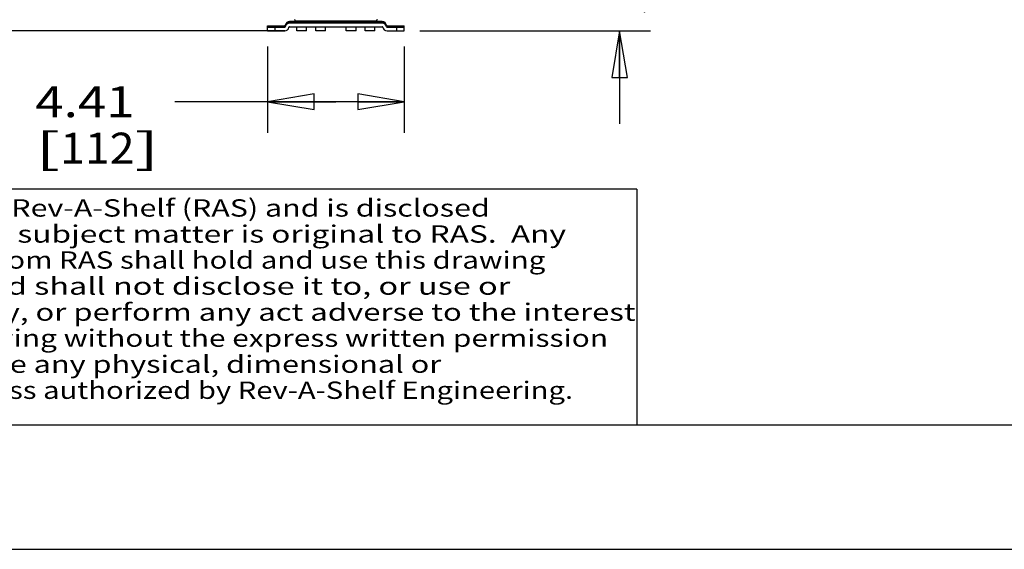
# Model space of a CAD drawing. Units: inches. Extents: x 0 to 17, y 0 to 11.
# Drawn here: x 2.3 to 6.3, y 0 to 2.1 of the extents above; entities that cross this region are included whole.
import ezdxf
from ezdxf.enums import TextEntityAlignment as Align

# ---------------------------------------------------------------- set-up
doc = ezdxf.new("R2010")
doc.units = ezdxf.units.IN
doc.header["$LTSCALE"] = 0.935
doc.header["$MEASUREMENT"] = 0
doc.layers.get('0').update_dxf_attribs({"linetype": 'CONTINUOUS'})
doc.styles.get("Standard").update_dxf_attribs({"font": 'bluprnt.ttf'})
doc.dimstyles.new('DIMSTYLE_1', dxfattribs={"dimtxt": 0.125, "dimasz": 0.1875, "dimexe": 0.125, "dimexo": 0.0625, "dimgap": 0.0625, "dimtad": 0, "dimtih": 1, "dimtoh": 1, "dimlfac": 8, "dimzin": 4, "dimdsep": 46, "dimtxsty": 'Standard', "dimblk": 'CLOSED', "dimblk1": 'CLOSED', "dimblk2": 'CLOSED', "dimcen": 0.09, "dimadec": 3, "dimazin": 1, "dimtfac": 1, "dimtdec": 3, "dimtofl": 0, "dimtmove": 0, "dimatfit": 3, "dimldrblk": 'CLOSED', "dimfxl": 0, "dimtolj": 1, "dimtzin": 4, "dimarcsym": 0})
doc.dimstyles.new('DIMSTYLE_2', dxfattribs={"dimtxt": 0.125, "dimasz": 0.1875, "dimexe": 0.125, "dimexo": 0.0625, "dimgap": 0.0625, "dimtad": 0, "dimtih": 1, "dimtoh": 1, "dimlfac": 8, "dimzin": 4, "dimdsep": 46, "dimtxsty": 'Standard', "dimblk": 'CLOSED', "dimblk1": 'CLOSED', "dimblk2": 'CLOSED', "dimcen": 0.09, "dimadec": 3, "dimazin": 1, "dimtfac": 1, "dimtdec": 3, "dimtofl": 0, "dimtmove": 0, "dimatfit": 3, "dimldrblk": 'CLOSED', "dimfxl": 0, "dimtolj": 1, "dimtzin": 4, "dimarcsym": 0})

# ---------------------------------------------------------------- blocks, each defined once
blk = doc.blocks.new('_CLOSED')
at = {"color": 0, "linetype": 'ByBlock'}
for p, q in [((0, 0), (-1, 0.167)), ((-1, 0.167), (-1, -0.167)), ((-1, -0.167), (0, 0)), ((-1, 0), (0, 0))]:
    blk.add_line(p, q, dxfattribs=at)
blk = doc.blocks.new('*D4')
at = {"color": 7, "linetype": 'Continuous'}
for p, q in [((3.443, 9.2802), (1.5202, 9.2802)), ((1.6452, 9.2802), (1.6452, 5.8104)), ((1.6452, 2.0905), (1.6452, 4.4354)), ((3.3984, 2.0905), (1.5202, 2.0905))]:
    blk.add_line(p, q, dxfattribs=at)
at = {"color": 7, "linetype": 'Continuous', "xscale": 0.1875, "yscale": 0.1875, "zscale": 0.1875}
for p, rotation in [((1.6452, 9.2802), 90), ((1.6452, 2.0905), 270)]:
    blk.add_blockref('_CLOSED', p, dxfattribs=dict(at, rotation=rotation))
at = {"color": 7, "linetype": 'Continuous'}
for s, p, p2 in [('58.25', (1.3952, 5.6229), (1.8952, 5.6229)), ('[1479]', (1.3452, 5.4354), (1.9452, 5.4354)), ('THRU', (1.4452, 5.0604), (1.8452, 5.0604)), ('65.75', (1.3952, 4.6854), (1.8952, 4.6854)), ('[1670]', (1.3452, 4.4979), (1.9452, 4.4979))]:
    blk.add_text(s, height=0.125, dxfattribs=at).set_placement(p, p2, align=Align.FIT)
blk = doc.blocks.new('*D5')
at = {"color": 7, "linetype": 'Continuous'}
for p, q in [((4.748, 2.6247), (4.748, 2.9997)), ((4.3593, 2.6247), (4.873, 2.6247)), ((3.942, 2.0905), (4.873, 2.0905)), ((4.748, 2.0905), (4.748, 1.7155))]:
    blk.add_line(p, q, dxfattribs=at)
at = {"color": 7, "linetype": 'Continuous', "xscale": 0.1875, "yscale": 0.1875, "zscale": 0.1875}
for p, rotation in [((4.748, 2.6247), 270), ((4.748, 2.0905), 90)]:
    blk.add_blockref('_CLOSED', p, dxfattribs=dict(at, rotation=rotation))
at = {"color": 7, "linetype": 'Continuous'}
for s, p, p2 in [('4.27', (4.398, 2.3835), (4.798, 2.3835)), ('[', (4.398, 2.196), (4.498, 2.196)), ('108,6', (4.498, 2.196), (4.998, 2.196)), (']', (4.998, 2.196), (5.098, 2.196))]:
    blk.add_text(s, height=0.125, dxfattribs=at).set_placement(p, p2, align=Align.FIT)
blk = doc.blocks.new('*D22')
at = {"color": 7, "linetype": 'Continuous'}
for p, q in [((3.3283, 2.028), (3.3283, 1.6802)), ((3.8795, 2.028), (3.8795, 1.6802)), ((3.6039, 1.8052), (2.9543, 1.8052)), ((3.3283, 1.8052), (3.6039, 1.8052)), ((3.8795, 1.8052), (3.6039, 1.8052))]:
    blk.add_line(p, q, dxfattribs=at)
at = {"color": 7, "linetype": 'Continuous', "xscale": 0.1875, "yscale": 0.1875, "zscale": 0.1875, "rotation": 180}
blk.add_blockref('_CLOSED', (3.3283, 1.8052), dxfattribs=at)
at = {"color": 7, "linetype": 'Continuous', "xscale": 0.1875, "yscale": 0.1875, "zscale": 0.1875}
blk.add_blockref('_CLOSED', (3.8795, 1.8052), dxfattribs=at)
at = {"color": 7, "linetype": 'Continuous'}
for s, p, p2 in [('4.41', (2.3918, 1.7427), (2.7918, 1.7427)), ('[', (2.3918, 1.5552), (2.4918, 1.5552)), ('112', (2.4918, 1.5552), (2.7918, 1.5552)), (']', (2.7918, 1.5552), (2.8918, 1.5552))]:
    blk.add_text(s, height=0.125, dxfattribs=at).set_placement(p, p2, align=Align.FIT)

msp = doc.modelspace()

# ---------------------------------------------------------------- linework, layer by layer
at = {"color": 7, "linetype": 'Continuous'}
for p, q in [((3.3283, 2.1117), (3.3974, 2.1117)), ((3.3283, 2.0905), (3.3283, 2.1117)), ((3.3283, 2.1087), (3.3974, 2.1087)), ((3.3283, 2.1053), (3.3974, 2.1053)), ((3.4415, 2.1284), (3.4169, 2.1284)), ((3.4415, 2.1255), (3.4169, 2.1255)), ((3.7909, 2.122), (3.4169, 2.122)), ((3.4169, 2.1073), (3.7909, 2.1073)), ((3.4415, 2.126), (3.4415, 2.1309)), ((3.4464, 2.0905), (3.4464, 2.1073)), ((3.4858, 2.0905), (3.4858, 2.1073)), ((3.5227, 2.0905), (3.5227, 2.1073)), ((3.5621, 2.0905), (3.5621, 2.1073)), ((3.6457, 2.0905), (3.6457, 2.1073)), ((3.6851, 2.0905), (3.6851, 2.1073)), ((3.722, 2.0905), (3.722, 2.1073)), ((3.7614, 2.0905), (3.7614, 2.1073)), ((3.7663, 2.1309), (3.7663, 2.126)), ((3.7909, 2.1284), (3.7663, 2.1284)), ((3.7909, 2.1255), (3.7663, 2.1255)), ((3.8104, 2.1117), (3.8795, 2.1117)), ((3.8104, 2.1087), (3.8795, 2.1087)), ((3.8104, 2.1053), (3.8795, 2.1053)), ((3.8795, 2.0905), (3.8795, 2.1117)), ((3.3283, 2.0905), (3.3974, 2.0905)), ((3.4858, 2.0905), (3.4464, 2.0905)), ((3.5621, 2.0905), (3.5227, 2.0905)), ((3.6851, 2.0905), (3.6457, 2.0905)), ((3.7614, 2.0905), (3.722, 2.0905)), ((3.8104, 2.0905), (3.8795, 2.0905)), ((4.8179, 1.4519), (0.5, 1.4519)), ((4.8179, 1.4519), (4.8179, 0.5)), ((16.5, 0.5), (0.5, 0.5)), ((0, 0), (17, 0))]:
    msp.add_line(p, q, dxfattribs=at)
at = {"color": 9, "linetype": 'Continuous'}
for p, q in [((3.3578, 2.1117), (3.3578, 2.0905)), ((3.4415, 2.1309), (3.7663, 2.1309)), ((3.4415, 2.126), (3.7663, 2.126)), ((3.85, 2.0905), (3.85, 2.1117))]:
    msp.add_line(p, q, dxfattribs=at)
at = {"color": 7, "linetype": 'Continuous'}
for centre, radius, start, end in [((3.3974, 2.1142), 0.00246, 270, 351.2065), ((3.3974, 2.1112), 0.00246, 270, 351.2065), ((3.3974, 2.1078), 0.00246, 270, 351.2065), ((3.3974, 2.1078), 0.0172, 270, 351.3731), ((3.4169, 2.1112), 0.0172, 90, 171.3731), ((3.4169, 2.1082), 0.0172, 90, 171.3731), ((3.4169, 2.1048), 0.0172, 90, 171.3731), ((3.4169, 2.1048), 0.00246, 90, 171.2065), ((3.4366, 2.1309), 0.00492, 0, 90), ((3.4464, 2.126), 0.00492, 180, 233.1763), ((3.7614, 2.126), 0.00492, 306.8184, 360), ((3.7712, 2.1309), 0.00492, 90, 180), ((3.7909, 2.1112), 0.0172, 8.6269, 90), ((3.7909, 2.1082), 0.0172, 8.6269, 90), ((3.7909, 2.1048), 0.0172, 8.6269, 90), ((3.7909, 2.1048), 0.00246, 8.7935, 90), ((3.8104, 2.1078), 0.0172, 188.6269, 270), ((3.8104, 2.1142), 0.00246, 188.7935, 270), ((3.8104, 2.1112), 0.00246, 188.7935, 270), ((3.8104, 2.1078), 0.00246, 188.7935, 270)]:
    msp.add_arc(centre, radius, start, end, dxfattribs=at)

# ---------------------------------------------------------------- texts
for s, p, p2 in [('This drawing is the property of Rev-A-Shelf (RAS) and is disclosed', (0.5284, 1.3416), (4.2244, 1.3416)), ('in confidence to the extent its subject matter is original to RAS.  Any ', (0.5284, 1.2366), (4.5604, 1.2366)), ('vendor receiving this drawing from RAS shall hold and use this drawing', (0.5284, 1.1316), (4.4484, 1.1316)), ('for the sole benefit of RAS and shall not disclose it to, or use or ', (0.5284, 1.0266), (4.3364, 1.0266)), ('reproduce it for any third party, or perform any act adverse to the interest ', (0.5284, 0.9216), (4.8404, 0.9216)), ('of RAS with respect to this drawing without the express written permission ', (0.5284, 0.8166), (4.7284, 0.8166)), ('of RAS.  Vendors shall not revise any physical, dimensional or ', (0.5284, 0.7116), (4.0564, 0.7116)), ('performance characteristic unless authorized by Rev-A-Shelf Engineering.', (0.5284, 0.6066), (4.5604, 0.6066))]:
    msp.add_text(s, height=0.07, dxfattribs=at).set_placement(p, p2, align=Align.FIT)

# ---------------------------------------------------------------- dimensions: what is measured, and where the dimension line sits
for base, p1, p2, angle, text, dimstyle, picture, middle in [((1.6452, 2.0905), (3.5055, 9.2802), (3.4609, 2.0905), 270, '58.25\\P[1479]\\P \\PTHRU\\P \\P65.75\\P[1670]\\P[]', 'DIMSTYLE_1', '*D4', (1.6452, 5.1229)), ((4.748, 2.6247), (3.8795, 2.0905), (4.2968, 2.6247), 90, '<>\\P[]', 'DIMSTYLE_2', '*D5', (4.748, 2.3522))]:
    dim = msp.add_linear_dim(base=base, p1=p1, p2=p2, angle=angle, text=text, dimstyle=dimstyle, dxfattribs=at)
    dim.commit()
    dim.dimension.update_dxf_attribs({"geometry": picture, "text_midpoint": middle, "dimtype": 160})
dim = msp.add_linear_dim(base=(3.8795, 1.8052), p1=(3.3283, 2.0905), p2=(3.8795, 2.0905), text='<>\\P[]', dimstyle='DIMSTYLE_2', dxfattribs=at)
dim.commit()
dim.dimension.update_dxf_attribs({"geometry": '*D22', "text_midpoint": (2.6418, 1.7114), "dimtype": 160})

doc.saveas('drawing.dxf')
